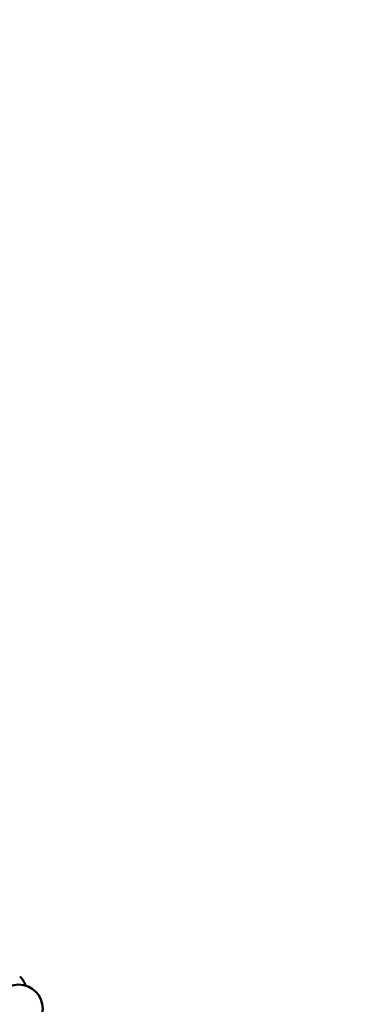
# Model space of a CAD drawing. Units: millimetres. Extents: x 10123 to 10906, y 6497 to 7177.
# Drawn here: x 10283 to 10365, y 6704 to 6937 of the extents above; entities that cross this region are included whole.
import ezdxf

# ---------------------------------------------------------------- set-up
doc = ezdxf.new("R2010")
doc.units = ezdxf.units.MM
doc.header["$LTSCALE"] = 10
doc.layers.add('Widoczne (ISO)', color=7, linetype='Continuous', lineweight=50)
doc.styles.get("Standard").update_dxf_attribs({"font": 'tahoma.ttf'})
doc.dimstyles.new('Karol 25', dxfattribs={"dimtxt": 25, "dimasz": 25, "dimexe": 0.18, "dimexo": 0.0625, "dimgap": 0.09, "dimtad": 1, "dimdec": 0, "dimzin": 0, "dimdsep": 46, "dimtxsty": 'Standard', "dimcen": 0.09, "dimadec": 0, "dimazin": 0, "dimtfac": 1, "dimtdec": 0, "dimtofl": 0, "dimtmove": 0, "dimatfit": 3, "dimfxl": 3, "dimfxlon": 1, "dimtolj": 1, "dimtzin": 0, "dimarcsym": 0})

# ---------------------------------------------------------------- blocks, each defined once
blk = doc.blocks.new('A$C2B9D588E')
at = {"layer": 'Widoczne (ISO)'}
blk.add_line((-239.35, -137.79), (-239.35, -137.79), dxfattribs=at)
blk.add_circle((-240.04, -145.04), 5.72, dxfattribs=at)
blk.add_circle((-240.04, -145.04), 5.72, dxfattribs=at)
blk.add_arc((-239.43, -137.85), 0.1, 35.7107, 36.1871, dxfattribs=at)
blk.add_ellipse((-247.94, -142.7), major_axis=(9.18, 3.87), ratio=0.714336, start_param=0.167462, end_param=0.182216, dxfattribs=at)
for points, knots in [([(-239.41, -137.7), (-239.43, -137.68), (-239.45, -137.66), (-239.49, -137.63), (-239.52, -137.61), (-239.57, -137.59), (-239.6, -137.58), (-239.66, -137.57), (-239.69, -137.56), (-239.74, -137.57), (-239.74, -137.57), (-239.75, -137.57)], [0, 0, 0, 0, 0.0785633, 0.0785633, 0.1571266, 0.1571266, 0.23569, 0.23569, 0.3142533, 0.3142533, 0.3299536, 0.3299536, 0.3299536, 0.3299536]), ([(-239.35, -137.79), (-239.3, -137.86), (-239.24, -137.94), (-239.11, -138.14), (-239.03, -138.26), (-238.91, -138.46), (-238.87, -138.54), (-238.8, -138.66), (-238.78, -138.7), (-238.72, -138.8), (-238.69, -138.86), (-238.6, -139.03), (-238.55, -139.14), (-238.45, -139.35), (-238.4, -139.46), (-238.35, -139.58)], [-2.045458, -2.045458, -2.045458, -2.045458, -1.773458, -1.773458, -1.343528, -1.343528, -1.074823, -1.074823, -0.94047, -0.94047, -0.725505, -0.725505, -0.381562, -0.381562, -0.017761, -0.017761, -0.017761, -0.017761])]:
    blk.add_open_spline(points, degree=3, knots=knots, dxfattribs=at)
blk = doc.blocks.new('*D28')
at = {"color": 0, "lineweight": -2, "transparency": 16777216}
for p, q in [((10167.22, 6504.31), (10167.22, 6501.13)), ((10905.87, 6504.31), (10905.87, 6501.13)), ((10192.22, 6501.31), (10880.87, 6501.31))]:
    blk.add_line(p, q, dxfattribs=at)
at = {"color": 0, "lineweight": 13, "transparency": 16777216}
for points in [[(10192.22, 6505.47), (10192.22, 6497.14), (10167.22, 6501.31)], [(10880.87, 6505.47), (10880.87, 6497.14), (10905.87, 6501.31)]]:
    blk.add_solid(points, dxfattribs=at)
at = {"layer": 'Defpoints', "color": 0, "lineweight": 13, "transparency": 16777216}
for p in [(10167.22, 6872.78), (10905.87, 6873.84), (10905.87, 6501.31)]:
    blk.add_point(p, dxfattribs=at)
at = {"color": 0, "lineweight": 13, "transparency": 16777216, "insert": (10538.11, 6514.42), "char_height": 25, "attachment_point": 5}
blk.add_mtext('\\A1;739', dxfattribs=at)
blk = doc.blocks.new('*D29')
at = {"color": 0, "lineweight": -2, "transparency": 16777216}
for p, q in [((10238.85, 6536.58), (10238.85, 6533.4)), ((10839.04, 6536.58), (10839.04, 6533.4)), ((10263.85, 6533.58), (10814.04, 6533.58))]:
    blk.add_line(p, q, dxfattribs=at)
at = {"color": 0, "lineweight": 13, "transparency": 16777216}
for points in [[(10263.85, 6537.75), (10263.85, 6529.42), (10238.85, 6533.58)], [(10814.04, 6537.75), (10814.04, 6529.42), (10839.04, 6533.58)]]:
    blk.add_solid(points, dxfattribs=at)
at = {"layer": 'Defpoints', "color": 0, "lineweight": 13, "transparency": 16777216}
for p in [(10238.85, 6872.46), (10839.04, 6872.4), (10839.04, 6533.58)]:
    blk.add_point(p, dxfattribs=at)
at = {"color": 0, "lineweight": 13, "transparency": 16777216, "insert": (10538.95, 6546.69), "char_height": 25, "attachment_point": 5}
blk.add_mtext('\\A1;600', dxfattribs=at)
blk = doc.blocks.new('*D30')
at = {"color": 0, "lineweight": -2, "transparency": 16777216}
for p, q in [((10155.44, 7172.33), (10152.26, 7172.33)), ((10152.44, 7147.33), (10152.44, 6596.98)), ((10155.44, 6571.98), (10152.26, 6571.98))]:
    blk.add_line(p, q, dxfattribs=at)
at = {"color": 0, "lineweight": 13, "transparency": 16777216}
for points in [[(10148.27, 7147.33), (10156.61, 7147.33), (10152.44, 7172.33)], [(10148.27, 6596.98), (10156.61, 6596.98), (10152.44, 6571.98)]]:
    blk.add_solid(points, dxfattribs=at)
at = {"layer": 'Defpoints', "color": 0, "lineweight": 13, "transparency": 16777216}
for p in [(10589.28, 7172.33), (10152.44, 6571.98), (10589.28, 6571.98)]:
    blk.add_point(p, dxfattribs=at)
at = {"color": 0, "lineweight": 13, "transparency": 16777216, "insert": (10139.34, 6858.86), "char_height": 25, "attachment_point": 5, "rotation": 90}
blk.add_mtext('\\A1;600', dxfattribs=at)

msp = doc.modelspace()

# ---------------------------------------------------------------- block references
at = {"lineweight": 13}
msp.add_blockref('A$C2B9D588E', (10523.05, 6848.03), dxfattribs=at)

# ---------------------------------------------------------------- dimensions: what is measured, and where the dimension line sits
dim = msp.add_linear_dim(base=(10152.44, 6571.98), p1=(10589.28, 7172.33), p2=(10589.28, 6571.98), angle=90, dimstyle='Karol 25', dxfattribs=at)
dim.commit()
dim.dimension.update_dxf_attribs({"geometry": '*D30', "text_midpoint": (10152.44, 6858.86), "dimtype": 160})
dim = msp.add_linear_dim(base=(10905.87, 6501.31), p1=(10167.22, 6872.78), p2=(10905.87, 6873.84), dimstyle='Karol 25', dxfattribs=at)
dim.commit()
dim.dimension.update_dxf_attribs({"geometry": '*D28', "text_midpoint": (10538.11, 6501.31), "dimtype": 160})
dim = msp.add_linear_dim(base=(10839.04, 6533.58), p1=(10238.85, 6872.46), p2=(10839.04, 6872.4), dimstyle='Karol 25', dxfattribs=at)
dim.commit()
dim.dimension.update_dxf_attribs({"geometry": '*D29', "text_midpoint": (10538.95, 6546.69)})

doc.saveas('drawing.dxf')
